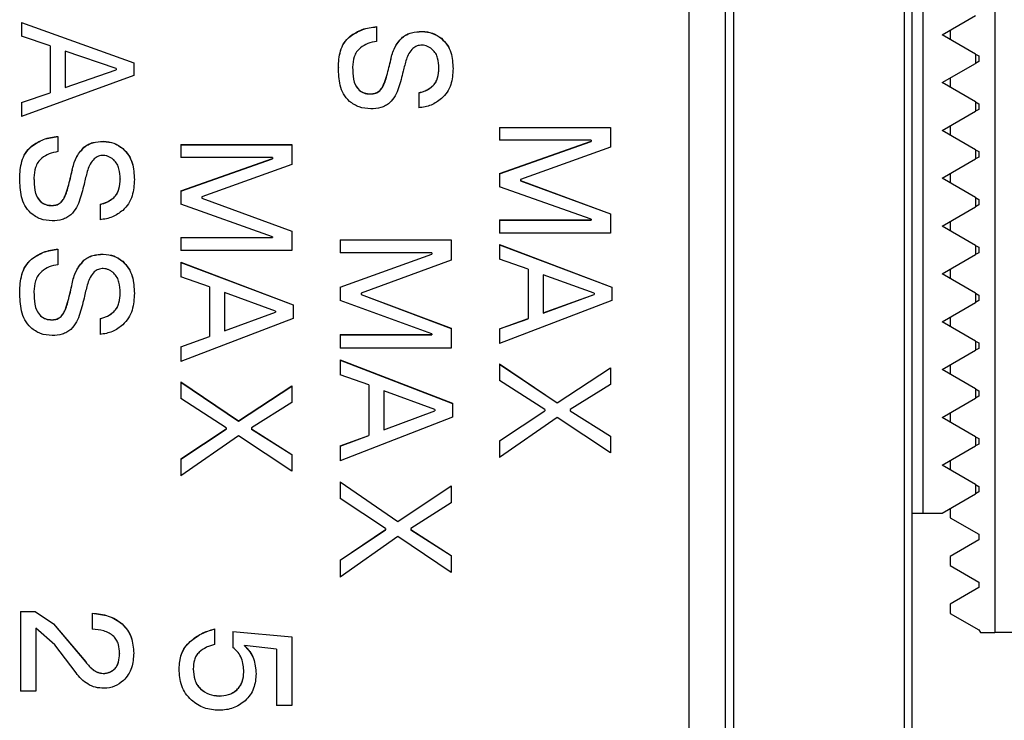
# Model space of a CAD drawing. Extents: x 2 to 594, y 2 to 418.
# Drawn here: x 73 to 88, y 343 to 354 of the extents above; entities that cross this region are included whole.
import ezdxf

# ---------------------------------------------------------------- set-up
doc = ezdxf.new("R2010")
doc.units = 0
doc.layers.get('0').update_dxf_attribs({"linetype": 'CONTINUOUS'})
doc.styles.add('SLDTEXTSTYLE0', font='TXT', dxfattribs={"width": 0.7, "bigfont": 'bigfont'})
doc.dimstyles.new('SLDDIMSTYLE13', dxfattribs={"dimtxt": 3.5, "dimasz": 2, "dimexe": 0, "dimexo": 0.0625, "dimgap": 0.875, "dimtad": 3, "dimdec": 1, "dimlfac": 2, "dimrnd": 1e-09, "dimzin": 12, "dimtxsty": 'SLDTEXTSTYLE0', "dimblk1": 'OPEN30', "dimblk2": 'OPEN30', "dimsah": 1, "dimcen": 0.09, "dimazin": 3, "dimtfac": 1, "dimtdec": 3, "dimtofl": 0, "dimtmove": 0, "dimatfit": 3, "dimtolj": 1, "dimtzin": 12})

# ---------------------------------------------------------------- blocks, each defined once
blk = doc.blocks.new('_OPEN30')
at = {"color": 0, "linetype": 'BYBLOCK'}
for p, q in [((-1, 0.267949), (0, 0)), ((0, 0), (-1, -0.267949)), ((0, 0), (-1, 0))]:
    blk.add_line(p, q, dxfattribs=at)
blk = doc.blocks.new('_D_27')
at = {"color": 7, "linetype": 'CONTINUOUS'}
for p, q in [((84.677, 386.465), (123.329, 386.465)), ((122.329, 323.322), (122.329, 386.465)), ((107.306, 323.322), (123.329, 323.322))]:
    blk.add_line(p, q, dxfattribs=at)
at = {"color": 7, "linetype": 'CONTINUOUS', "xscale": 2, "yscale": 2}
for p, rotation in [((122.329, 386.465), 90.0000000000004), ((122.329, 323.322), 270.0000000000004)]:
    blk.add_blockref('_OPEN30', p, dxfattribs=dict(at, rotation=rotation))
at = {"color": 7, "linetype": 'CONTINUOUS', "char_height": 3.5, "attachment_point": 1, "rotation": 90, "style": 'SLDTEXTSTYLE0'}
for s, insert in [('MIN 115.8', (117.817, 346.527)), ('126.3', (113.744, 354.674)), ('MAX', (113.744, 346.527))]:
    blk.add_mtext(s, dxfattribs=dict(at, insert=insert))

msp = doc.modelspace()

# ---------------------------------------------------------------- linework, layer by layer
at = {"color": 7, "linetype": 'CONTINUOUS'}
for p, q in [((88.02698, 381.41541), (88.02698, 344.21541)), ((83.22746, 374.94751), (83.22746, 318.25568)), ((83.92837, 374.84533), (83.92837, 318.25568)), ((86.6049, 372.15493), (86.6049, 318.25568)), ((86.72746, 371.44138), (86.72746, 318.25568)), ((86.89875, 365.84041), (86.89875, 346.09041)), ((87.20246, 353.59041), (87.72746, 353.89352)), ((72.75797, 353.78557), (74.51729, 353.15283)), ((72.75797, 353.78557), (72.75797, 353.56984)), ((72.75797, 353.78267), (74.51729, 353.14999)), ((78.32746, 353.71927), (78.32746, 353.48666)), ((79.03933, 353.6446), (79.03933, 353.64172)), ((87.32698, 353.6623), (87.32698, 353.51852)), ((73.20543, 353.42004), (72.75797, 353.56984)), ((77.91051, 353.56984), (77.91051, 353.56696)), ((78.73424, 353.55322), (78.73424, 353.55034)), ((79.34441, 353.53658), (79.34441, 353.53371)), ((87.72746, 353.2873), (87.20246, 353.59041)), ((73.20543, 353.42004), (73.20543, 352.68245)), ((74.24272, 353.06071), (73.43933, 353.33666)), ((73.43933, 353.33666), (73.43933, 352.7667)), ((87.72746, 353.2873), (87.72746, 353.14352)), ((87.72746, 353.2873), (87.77698, 353.25871)), ((87.77698, 353.25871), (87.77698, 353.17211)), ((73.43933, 352.7667), (74.24272, 353.04394)), ((73.43933, 352.7639), (74.24272, 353.04111)), ((74.24272, 353.06071), (74.24272, 353.04394)), ((74.24272, 353.04394), (74.24272, 353.04111)), ((74.51729, 353.15283), (74.51729, 352.95166)), ((77.72746, 353.07747), (77.72746, 353.07463)), ((77.95119, 353.08585), (77.95119, 353.08301)), ((79.30373, 353.06909), (79.30373, 353.06625)), ((79.52746, 353.06071), (79.52746, 353.05788)), ((87.20246, 352.84041), (87.72746, 353.14352)), ((87.77698, 353.17211), (87.72746, 353.14352)), ((74.51729, 352.95166), (72.75797, 352.31045)), ((87.32698, 352.9123), (87.32698, 352.76852)), ((73.43933, 352.7667), (73.43933, 352.7639)), ((78.05289, 352.72459), (78.05289, 352.72179)), ((78.37831, 352.71617), (78.37831, 352.71337)), ((79.20204, 352.78354), (79.20204, 352.78073)), ((87.72746, 352.5373), (87.20246, 352.84041)), ((72.75797, 352.53052), (73.20543, 352.68245)), ((72.75797, 352.52774), (73.20543, 352.67966)), ((73.20543, 352.67966), (73.20543, 352.68245)), ((78.23594, 352.66559), (78.23594, 352.66279)), ((78.98848, 352.68245), (78.98848, 352.44597)), ((72.75797, 352.53052), (72.75797, 352.31045)), ((87.72746, 352.5373), (87.72746, 352.39352)), ((87.72746, 352.5373), (87.77698, 352.50871)), ((87.77698, 352.42211), (87.72746, 352.39352)), ((87.77698, 352.50871), (87.77698, 352.42211)), ((87.20246, 352.09041), (87.72746, 352.39352)), ((80.25797, 352.13952), (81.99696, 352.13952)), ((80.25797, 352.13952), (80.25797, 351.93804)), ((80.25797, 352.13678), (81.99696, 352.13678)), ((81.99696, 352.13952), (81.99696, 351.82711)), ((87.32698, 352.1623), (87.32698, 352.01852)), ((73.32746, 351.99769), (73.32746, 351.75875)), ((87.72746, 351.7873), (87.20246, 352.09041)), ((72.91051, 351.84419), (72.91051, 351.84147)), ((73.73424, 351.82711), (73.73424, 351.82439)), ((74.03933, 351.92098), (74.03933, 351.91826)), ((74.34441, 351.81003), (74.34441, 351.80731)), ((75.25797, 351.87036), (76.99695, 351.87036)), ((75.25797, 351.87036), (75.25797, 351.66808)), ((75.25797, 351.86765), (76.99695, 351.86765)), ((76.99695, 351.87036), (76.99695, 351.55671)), ((81.69187, 351.93804), (80.25797, 351.93804)), ((80.25797, 351.41596), (81.69187, 351.92098)), ((80.25797, 351.41329), (81.69187, 351.91826)), ((81.99696, 351.82711), (80.5834, 351.3214)), ((81.69187, 351.93804), (81.69187, 351.92098)), ((81.69187, 351.92098), (81.69187, 351.91826)), ((87.72746, 351.7873), (87.72746, 351.64352)), ((87.72746, 351.7873), (87.77698, 351.75871)), ((76.69187, 351.66808), (75.25797, 351.66808)), ((75.25797, 351.14396), (76.69187, 351.65096)), ((75.25797, 351.14131), (76.69187, 351.64826)), ((76.69187, 351.66808), (76.69187, 351.65096)), ((76.69187, 351.65096), (76.69187, 351.64826)), ((87.20246, 351.34041), (87.72746, 351.64352)), ((87.77698, 351.67211), (87.72746, 351.64352)), ((87.77698, 351.75871), (87.77698, 351.67211)), ((76.99695, 351.55671), (75.5834, 351.04903)), ((72.72746, 351.3386), (72.72746, 351.33593)), ((72.95119, 351.3472), (72.95119, 351.34453)), ((74.30373, 351.33), (74.30373, 351.32733)), ((80.25797, 351.41596), (80.25797, 351.20948)), ((87.72746, 351.0373), (87.20246, 351.34041)), ((87.32698, 351.4123), (87.32698, 351.26852)), ((74.52746, 351.3214), (74.52746, 351.31873)), ((81.69187, 350.69931), (80.25797, 351.20948)), ((80.5834, 351.3214), (80.5834, 351.30419)), ((80.5834, 351.30419), (81.99696, 350.78603)), ((80.5834, 351.30419), (80.5834, 351.30153)), ((80.5834, 351.30153), (81.99696, 350.78342)), ((74.20204, 351.03694), (74.20204, 351.0343)), ((75.25797, 351.14396), (75.25797, 350.93669)), ((75.5834, 351.04903), (75.5834, 351.03176)), ((75.5834, 351.03176), (76.99695, 350.51164)), ((75.5834, 351.03176), (75.5834, 351.02912)), ((75.5834, 351.02912), (76.99695, 350.50905)), ((87.72746, 351.0373), (87.72746, 350.89352)), ((87.72746, 351.0373), (87.77698, 351.00871)), ((73.05289, 350.97646), (73.05289, 350.97383)), ((73.23594, 350.91592), (73.23594, 350.9133)), ((73.37831, 350.96781), (73.37831, 350.96518)), ((73.98848, 350.93322), (73.98848, 350.69063)), ((76.69187, 350.4246), (75.25797, 350.93669)), ((87.20246, 350.59041), (87.72746, 350.89352)), ((87.77698, 350.92211), (87.72746, 350.89352)), ((87.77698, 351.00871), (87.77698, 350.92211)), ((81.99696, 350.78603), (81.99696, 350.48206)), ((80.25797, 350.68774), (81.69187, 350.68774)), ((80.25797, 350.68774), (80.25797, 350.48206)), ((80.25797, 350.68513), (81.69187, 350.68513)), ((81.69187, 350.69931), (81.69187, 350.68774)), ((81.69187, 350.68774), (81.69187, 350.68513)), ((87.72746, 350.2873), (87.20246, 350.59041)), ((87.32698, 350.6623), (87.32698, 350.51852)), ((75.25797, 350.41298), (76.69187, 350.41298)), ((75.25797, 350.41298), (75.25797, 350.20654)), ((75.25797, 350.4104), (76.69187, 350.4104)), ((76.69187, 350.4246), (76.69187, 350.41298)), ((76.69187, 350.41298), (76.69187, 350.4104)), ((76.99695, 350.51164), (76.99695, 350.20654)), ((81.99696, 350.48206), (80.25797, 350.48206)), ((77.75797, 350.37639), (79.49695, 350.37639)), ((77.75797, 350.37639), (77.75797, 350.16984)), ((77.75797, 350.37381), (79.49695, 350.37381)), ((79.49695, 350.37639), (79.49695, 350.05615)), ((80.25797, 350.30082), (82.01729, 349.63489)), ((80.25797, 350.30082), (80.25797, 350.07365)), ((80.25797, 350.29825), (82.01729, 349.63238)), ((87.72746, 350.2873), (87.72746, 350.14352)), ((87.72746, 350.2873), (87.77698, 350.25871)), ((87.77698, 350.25871), (87.77698, 350.17211)), ((73.32746, 350.23099), (73.32746, 349.9861)), ((74.03933, 350.15236), (74.03933, 350.14981)), ((76.99695, 350.20654), (75.25797, 350.20654)), ((79.19187, 350.16984), (77.75797, 350.16984)), ((77.75797, 349.63489), (79.19187, 350.15236)), ((77.75797, 349.63238), (79.19187, 350.14981)), ((79.19187, 350.16984), (79.19187, 350.15236)), ((79.19187, 350.15236), (79.19187, 350.14981)), ((87.20246, 349.84041), (87.72746, 350.14352)), ((87.77698, 350.17211), (87.72746, 350.14352)), ((72.91051, 350.07365), (72.91051, 350.0711)), ((73.73424, 350.05615), (73.73424, 350.0536)), ((74.34441, 350.03864), (74.34441, 350.0361)), ((75.25797, 350.02463), (77.01729, 349.35632)), ((75.25797, 350.02463), (75.25797, 349.79664)), ((75.25797, 350.02209), (77.01729, 349.35384)), ((79.49695, 350.05615), (78.0834, 349.53803)), ((80.70543, 349.91598), (80.25797, 350.07365)), ((75.70543, 349.63841), (75.25797, 349.79664)), ((80.70543, 349.91598), (80.70543, 349.14055)), ((81.74272, 349.53803), (80.93933, 349.82825)), ((80.93933, 349.82825), (80.93933, 349.22905)), ((87.72746, 349.5373), (87.20246, 349.84041)), ((87.32698, 349.9123), (87.32698, 349.76852)), ((75.70543, 349.63841), (75.70543, 348.86025)), ((77.75797, 349.63489), (77.75797, 349.42341)), ((82.01729, 349.63489), (82.01729, 349.42341)), ((72.72746, 349.55565), (72.72746, 349.55315)), ((72.95119, 349.56446), (72.95119, 349.56196)), ((74.30373, 349.54684), (74.30373, 349.54434)), ((74.52746, 349.53803), (74.52746, 349.53553)), ((76.74272, 349.25912), (75.93933, 349.55036)), ((75.93933, 349.55036), (75.93933, 348.94906)), ((78.0834, 349.53803), (78.0834, 349.52041)), ((78.0834, 349.52041), (79.49695, 348.98988)), ((78.0834, 349.52041), (78.0834, 349.51791)), ((78.0834, 349.51791), (79.49695, 348.98743)), ((80.93933, 349.22905), (81.74272, 349.52041)), ((80.93933, 349.22658), (81.74272, 349.51791)), ((81.74272, 349.53803), (81.74272, 349.52041)), ((81.74272, 349.52041), (81.74272, 349.51791)), ((87.72746, 349.5373), (87.72746, 349.39352)), ((87.72746, 349.5373), (87.77698, 349.50871)), ((87.77698, 349.50871), (87.77698, 349.42211)), ((77.01729, 349.35632), (77.01729, 349.14409)), ((79.19187, 348.90112), (77.75797, 349.42341)), ((82.01729, 349.42341), (80.25797, 348.75)), ((87.20246, 349.09041), (87.72746, 349.39352)), ((87.77698, 349.42211), (87.72746, 349.39352)), ((73.05289, 349.18481), (73.05289, 349.18235)), ((73.37831, 349.17596), (73.37831, 349.1735)), ((74.20204, 349.24674), (74.20204, 349.24427)), ((75.93933, 348.94906), (76.74272, 349.24143)), ((75.93933, 348.94662), (76.74272, 349.23896)), ((76.74272, 349.25912), (76.74272, 349.24143)), ((76.74272, 349.24143), (76.74272, 349.23896)), ((80.93933, 349.22905), (80.93933, 349.22658)), ((87.32698, 349.1623), (87.32698, 349.01852)), ((73.23594, 349.12284), (73.23594, 349.12038)), ((73.98848, 349.14055), (73.98848, 348.89224)), ((77.01729, 349.14409), (75.25797, 348.46838)), ((80.25797, 348.98101), (80.70543, 349.14055)), ((80.25797, 348.97856), (80.70543, 349.13809)), ((80.70543, 349.13809), (80.70543, 349.14055)), ((87.72746, 348.7873), (87.20246, 349.09041)), ((75.25797, 348.70017), (75.70543, 348.86025)), ((75.25797, 348.69775), (75.70543, 348.85782)), ((75.70543, 348.85782), (75.70543, 348.86025)), ((75.93933, 348.94906), (75.93933, 348.94662)), ((77.75797, 348.88927), (79.19187, 348.88927)), ((77.75797, 348.88927), (77.75797, 348.6788)), ((77.75797, 348.88684), (79.19187, 348.88684)), ((79.19187, 348.90112), (79.19187, 348.88927)), ((79.19187, 348.88927), (79.19187, 348.88684)), ((79.49695, 348.98988), (79.49695, 348.6788)), ((80.25797, 348.98101), (80.25797, 348.75)), ((75.25797, 348.70017), (75.25797, 348.46838)), ((87.72746, 348.7873), (87.72746, 348.64352)), ((87.72746, 348.7873), (87.77698, 348.75871)), ((87.77698, 348.75871), (87.77698, 348.67211)), ((79.49695, 348.6788), (77.75797, 348.6788)), ((87.20246, 348.34041), (87.72746, 348.64352)), ((87.77698, 348.67211), (87.72746, 348.64352)), ((77.75797, 348.49337), (79.51729, 347.81241)), ((77.75797, 348.49337), (77.75797, 348.26102)), ((77.75797, 348.49098), (79.51729, 347.81008)), ((80.25797, 348.43088), (81.16306, 347.82141)), ((80.25797, 348.43088), (80.25797, 348.17148)), ((80.25797, 348.42849), (81.16306, 347.81907)), ((87.32698, 348.4123), (87.32698, 348.26852)), ((78.20543, 348.09979), (77.75797, 348.26102)), ((81.16306, 347.82141), (81.99696, 348.36834)), ((81.16306, 347.81907), (81.99696, 348.36595)), ((81.99696, 348.36834), (81.99696, 348.10875)), ((87.72746, 348.0373), (87.20246, 348.34041)), ((75.25797, 348.14819), (76.16306, 347.53673)), ((75.25797, 348.14819), (75.25797, 347.88794)), ((75.25797, 348.14583), (76.16306, 347.53442)), ((76.16306, 347.53673), (76.99695, 348.08544)), ((76.16306, 347.53442), (76.99695, 348.08308)), ((76.99695, 348.08544), (76.99695, 347.82501)), ((78.20543, 348.09979), (78.20543, 347.30725)), ((80.96984, 347.71341), (80.25797, 348.17148)), ((81.99696, 348.10875), (81.36645, 347.71341)), ((78.43933, 348.01009), (78.43933, 347.39766)), ((79.24272, 347.71341), (78.43933, 348.01009)), ((87.72746, 348.0373), (87.72746, 347.89352)), ((87.72746, 348.0373), (87.77698, 348.00871)), ((87.77698, 348.00871), (87.77698, 347.92211)), ((75.96984, 347.42839), (75.25797, 347.88794)), ((76.99695, 347.82501), (76.36645, 347.42839)), ((79.51729, 347.81241), (79.51729, 347.59626)), ((81.16306, 347.82141), (81.16306, 347.81907)), ((87.20246, 347.59041), (87.72746, 347.89352)), ((87.77698, 347.92211), (87.72746, 347.89352)), ((78.43933, 347.39766), (79.24272, 347.6954)), ((78.43933, 347.39537), (79.24272, 347.69307)), ((79.24272, 347.71341), (79.24272, 347.6954)), ((79.24272, 347.6954), (79.24272, 347.69307)), ((80.25797, 347.22579), (80.96984, 347.6954)), ((80.25797, 347.22352), (80.96984, 347.69307)), ((80.96984, 347.71341), (80.96984, 347.6954)), ((80.96984, 347.6954), (80.96984, 347.69307)), ((81.36645, 347.71341), (81.36645, 347.6954)), ((81.36645, 347.6954), (81.99696, 347.2982)), ((81.36645, 347.6954), (81.36645, 347.69307)), ((81.36645, 347.69307), (81.99696, 347.29592)), ((87.32698, 347.6623), (87.32698, 347.51852)), ((76.16306, 347.53673), (76.16306, 347.53442)), ((79.51729, 347.59626), (77.75797, 346.90835)), ((81.16306, 347.58724), (80.25797, 346.96285)), ((81.99696, 347.03546), (81.16306, 347.58724)), ((87.72746, 347.2873), (87.20246, 347.59041)), ((75.25797, 346.93923), (75.96984, 347.41032)), ((75.25797, 346.93699), (75.96984, 347.40802)), ((75.96984, 347.42839), (75.96984, 347.41032)), ((75.96984, 347.41032), (75.96984, 347.40802)), ((76.36645, 347.42839), (76.36645, 347.41032)), ((76.36645, 347.41032), (76.99695, 347.01187)), ((76.36645, 347.41032), (76.36645, 347.40802)), ((76.36645, 347.40802), (76.99695, 347.00961)), ((77.75797, 347.14427), (78.20543, 347.30725)), ((78.20543, 347.30496), (78.20543, 347.30725)), ((78.43933, 347.39766), (78.43933, 347.39537)), ((76.16306, 347.30182), (75.25797, 346.67547)), ((76.99695, 346.74831), (76.16306, 347.30182)), ((77.75797, 347.142), (78.20543, 347.30496)), ((80.25797, 347.22579), (80.25797, 346.96285)), ((81.99696, 347.2982), (81.99696, 347.03546)), ((87.72746, 347.2873), (87.72746, 347.14352)), ((87.72746, 347.2873), (87.77698, 347.25871)), ((87.77698, 347.17211), (87.72746, 347.14352)), ((87.77698, 347.25871), (87.77698, 347.17211)), ((76.99695, 347.01187), (76.99695, 346.74831)), ((77.75797, 347.14427), (77.75797, 346.90835)), ((87.20246, 346.84041), (87.72746, 347.14352)), ((75.25797, 346.93923), (75.25797, 346.67547)), ((87.32698, 346.9123), (87.32698, 346.76852)), ((87.72746, 346.5373), (87.20246, 346.84041)), ((77.75797, 346.58252), (78.66306, 345.96057)), ((77.75797, 346.58252), (77.75797, 346.31777)), ((77.75797, 346.58031), (78.66306, 345.95842)), ((87.72746, 346.5373), (87.72746, 346.39352)), ((87.72746, 346.5373), (87.77698, 346.50871)), ((78.66306, 345.96057), (79.49695, 346.51869)), ((78.66306, 345.95842), (79.49695, 346.51648)), ((79.49695, 346.51869), (79.49695, 346.25375)), ((87.20246, 346.09041), (87.72746, 346.39352)), ((87.77698, 346.42211), (87.72746, 346.39352)), ((87.77698, 346.50871), (87.77698, 346.42211)), ((78.46984, 345.85041), (77.75797, 346.31777)), ((79.49695, 346.25375), (78.86645, 345.85041)), ((86.72746, 346.09041), (86.89875, 346.09041)), ((86.89875, 346.09041), (87.20246, 346.09041)), ((87.32698, 346.1623), (87.32698, 346.01852)), ((78.66306, 345.96057), (78.66306, 345.95842)), ((87.32698, 346.01852), (87.77698, 345.75871)), ((77.75797, 345.35316), (78.46984, 345.83204)), ((77.75797, 345.35106), (78.46984, 345.82989)), ((78.46984, 345.85041), (78.46984, 345.83204)), ((78.46984, 345.83204), (78.46984, 345.82989)), ((78.86645, 345.85041), (78.86645, 345.83204)), ((78.86645, 345.83204), (79.49695, 345.42698)), ((78.86645, 345.83204), (78.86645, 345.82989)), ((78.86645, 345.82989), (79.49695, 345.42488)), ((78.66306, 345.72173), (77.75797, 345.08512)), ((79.49695, 345.15913), (78.66306, 345.72173)), ((87.77698, 345.67211), (87.32698, 345.4123)), ((87.77698, 345.75871), (87.77698, 345.67211)), ((77.75797, 345.35316), (77.75797, 345.08512)), ((79.49695, 345.42698), (79.49695, 345.15913)), ((87.32698, 345.4123), (87.32698, 345.26852)), ((87.32698, 345.26852), (87.77698, 345.00871)), ((87.77698, 345.00871), (87.77698, 344.92211)), ((87.77698, 344.92211), (87.32698, 344.6623)), ((72.74102, 344.54885), (72.97153, 344.54885)), ((72.74102, 344.54885), (72.74102, 343.29548)), ((72.74102, 344.54683), (72.97153, 344.54683)), ((72.97153, 344.54885), (73.25628, 344.35335)), ((72.97153, 344.54885), (72.97153, 344.54683)), ((72.97153, 344.54683), (73.25628, 344.35135)), ((87.32698, 344.6623), (87.32698, 344.51852)), ((73.86645, 344.52095), (73.86645, 344.26946)), ((87.32698, 344.51852), (87.77698, 344.25871)), ((72.9817, 344.28811), (72.9817, 343.29548)), ((73.27662, 344.02675), (72.9817, 344.28811)), ((73.25628, 344.35335), (73.76475, 343.75541)), ((73.25628, 344.35335), (73.25628, 344.35135)), ((73.25628, 344.35135), (73.76475, 343.75346)), ((74.33424, 344.35335), (74.33424, 344.35135)), ((75.78679, 344.27319), (75.78679, 344.03048)), ((76.07153, 344.23588), (76.99695, 344.1519)), ((76.07153, 344.23588), (76.07153, 343.98375)), ((76.07153, 344.23389), (76.99695, 344.14992)), ((87.77698, 344.25871), (87.80198, 344.21541)), ((87.80198, 344.21541), (88.02698, 344.21541)), ((88.32698, 344.21541), (88.02698, 344.21541)), ((75.40034, 344.07522), (75.40034, 344.0772)), ((76.99695, 344.1519), (76.99695, 343.07332)), ((73.61221, 343.58667), (73.27662, 344.02675)), ((76.75628, 343.9557), (76.25458, 344.01179)), ((76.25458, 344.00982), (76.25458, 344.01179)), ((76.75628, 343.9557), (76.75628, 343.07332)), ((74.29357, 343.88648), (74.29357, 343.88452)), ((74.51729, 343.89584), (74.51729, 343.89388)), ((74.21221, 343.64294), (74.21221, 343.641)), ((75.22746, 343.64476), (75.22746, 343.64669)), ((75.45119, 343.64476), (75.45119, 343.64669)), ((76.24441, 343.59787), (76.24441, 343.5998)), ((74.03933, 343.57728), (74.03933, 343.57536)), ((76.43763, 343.56973), (76.43763, 343.57165)), ((72.9817, 343.29548), (72.74102, 343.29548)), ((75.56306, 343.33495), (75.56306, 343.33685)), ((76.13255, 343.31614), (76.13255, 343.31805)), ((75.85797, 343.22208), (75.85797, 343.22398)), ((76.99695, 343.07332), (76.75628, 343.07332))]:
    msp.add_line(p, q, dxfattribs=at)
at = {"color": 8, "linetype": 'CONTINUOUS'}
for p, q in [((83.79847, 374.80588), (83.79847, 318.25568)), ((78.55119, 353.20302), (78.55119, 353.20017)), ((73.55119, 351.46749), (73.55119, 351.46481)), ((73.55119, 349.68767), (73.55119, 349.68516)), ((73.76475, 343.75541), (73.76475, 343.75346))]:
    msp.add_line(p, q, dxfattribs=at)
at = {"color": 7, "linetype": 'CONTINUOUS'}
for points, knots in [([(77.91051, 353.56984), (77.97287, 353.60939), (78.10056, 353.69039), (78.25066, 353.7095), (78.32746, 353.71927)], [0, 0, 0, 0, 0.488357073, 1, 1, 1, 1]), ([(77.91051, 353.56696), (77.97287, 353.60651), (78.10056, 353.68749), (78.25066, 353.7066), (78.32746, 353.71638)], [0, 0, 0, 0, 0.48835181, 1, 1, 1, 1]), ([(78.73424, 353.55322), (78.75546, 353.56826), (78.7987, 353.59892), (78.90139, 353.63679), (78.98388, 353.64146), (79.03933, 353.6446)], [0, 0, 0, 0, 0.239952, 0.48909204, 1, 1, 1, 1]), ([(78.73424, 353.55034), (78.75546, 353.56538), (78.7987, 353.59603), (78.90139, 353.63391), (78.98388, 353.63858), (79.03933, 353.64172)], [0, 0, 0, 0, 0.23994792, 0.48908815, 1, 1, 1, 1]), ([(79.03933, 353.6446), (79.09637, 353.63993), (79.20772, 353.6308), (79.2996, 353.56747), (79.34441, 353.53658)], [0, 0, 0, 0, 0.51232992, 1, 1, 1, 1]), ([(79.03933, 353.64172), (79.09637, 353.63704), (79.20772, 353.62792), (79.2996, 353.56459), (79.34441, 353.53371)], [0, 0, 0, 0, 0.512336676, 1, 1, 1, 1]), ([(77.72746, 353.07747), (77.7325, 353.16607), (77.74011, 353.29999), (77.81125, 353.47023), (77.87694, 353.53614), (77.91051, 353.56984)], [0, 0, 0, 0, 0.48861855, 0.73856139, 1, 1, 1, 1]), ([(77.72746, 353.07463), (77.7325, 353.16323), (77.74011, 353.29714), (77.81126, 353.46736), (77.87694, 353.53327), (77.91051, 353.56696)], [0, 0, 0, 0, 0.48861142, 0.73855444, 1, 1, 1, 1]), ([(78.32746, 353.48666), (78.28034, 353.47912), (78.18822, 353.46438), (78.11096, 353.41219), (78.07323, 353.3867)], [0, 0, 0, 0, 0.51153068, 1, 1, 1, 1]), ([(78.55119, 353.20302), (78.56662, 353.26775), (78.59809, 353.3998), (78.68827, 353.50141), (78.73424, 353.55322)], [0, 0, 0, 0, 0.49019371, 1, 1, 1, 1]), ([(78.55119, 353.20017), (78.56662, 353.2649), (78.59809, 353.39694), (78.68827, 353.49854), (78.73424, 353.55034)], [0, 0, 0, 0, 0.49018756, 1, 1, 1, 1]), ([(79.34441, 353.53658), (79.3773, 353.50413), (79.44162, 353.44064), (79.51444, 353.27694), (79.52228, 353.14676), (79.52746, 353.06071)], [0, 0, 0, 0, 0.26173395, 0.51195158, 1, 1, 1, 1]), ([(79.34441, 353.53371), (79.3773, 353.50125), (79.44162, 353.43777), (79.51444, 353.27408), (79.52228, 353.14392), (79.52746, 353.05788)], [0, 0, 0, 0, 0.26174404, 0.51196217, 1, 1, 1, 1]), ([(78.07323, 353.3867), (78.05206, 353.36623), (78.01065, 353.32619), (77.9609, 353.22354), (77.95505, 353.1406), (77.95119, 353.08585)], [0, 0, 0, 0, 0.26224409, 0.51303803, 1, 1, 1, 1]), ([(78.89695, 353.37837), (78.87462, 353.35241), (78.83067, 353.30134), (78.78279, 353.17679), (78.75973, 353.08183), (78.74441, 353.01879)], [0, 0, 0, 0, 0.25770032, 0.50719821, 1, 1, 1, 1]), ([(79.03933, 353.42837), (79.02609, 353.42779), (78.99981, 353.42664), (78.94951, 353.41405), (78.91778, 353.39251), (78.89695, 353.37837)], [0, 0, 0, 0, 0.25853994, 0.51327814, 1, 1, 1, 1]), ([(79.20204, 353.36169), (79.19068, 353.37054), (79.16766, 353.38847), (79.12854, 353.40942), (79.08561, 353.42555), (79.05487, 353.42742), (79.03933, 353.42837)], [0, 0, 0, 0, 0.240649112, 0.487384511, 0.740769991, 1, 1, 1, 1]), ([(79.30373, 353.06909), (79.30115, 353.12127), (79.29725, 353.20005), (79.25954, 353.30202), (79.22149, 353.3415), (79.20204, 353.36169)], [0, 0, 0, 0, 0.489439806, 0.73894536, 1, 1, 1, 1]), ([(78.37831, 352.71617), (78.39234, 352.73288), (78.42001, 352.76584), (78.4543, 352.84755), (78.50336, 352.99124), (78.53225, 353.11916), (78.55119, 353.20302)], [0, 0, 0, 0, 0.12487513, 0.24625007, 0.50594307, 1, 1, 1, 1]), ([(78.37831, 352.71337), (78.39234, 352.73077), (78.44772, 352.79944), (78.49526, 352.97113), (78.53095, 353.1173), (78.55119, 353.20017)], [0, 0, 0, 0, 0.1281447, 0.50571142, 1, 1, 1, 1]), ([(77.90034, 352.54742), (77.8662, 352.58446), (77.79934, 352.65699), (77.73856, 352.8426), (77.73188, 352.98391), (77.72746, 353.07747)], [0, 0, 0, 0, 0.26079657, 0.51059375, 1, 1, 1, 1]), ([(77.95119, 353.08585), (77.95358, 353.02295), (77.95719, 352.92816), (77.98872, 352.80095), (78.03123, 352.75037), (78.05289, 352.72459)], [0, 0, 0, 0, 0.49158281, 0.74088891, 1, 1, 1, 1]), ([(77.95119, 353.08301), (77.95358, 353.02012), (77.95719, 352.92534), (77.98872, 352.79814), (78.03123, 352.74757), (78.05289, 352.72179)], [0, 0, 0, 0, 0.491577066, 0.740886173, 1, 1, 1, 1]), ([(79.20204, 352.78354), (79.22109, 352.80329), (79.25835, 352.84195), (79.2971, 352.94095), (79.30109, 353.01808), (79.30373, 353.06909)], [0, 0, 0, 0, 0.26147437, 0.5116069, 1, 1, 1, 1]), ([(79.20204, 352.78073), (79.22109, 352.80049), (79.25835, 352.83913), (79.2971, 352.93813), (79.3011, 353.01525), (79.30373, 353.06625)], [0, 0, 0, 0, 0.26148565, 0.51161024, 1, 1, 1, 1]), ([(79.52746, 353.06071), (79.52213, 352.97563), (79.51405, 352.8467), (79.44046, 352.68527), (79.3769, 352.62199), (79.34441, 352.58965)], [0, 0, 0, 0, 0.48679258, 0.73771603, 1, 1, 1, 1]), ([(78.74441, 353.01879), (78.72343, 352.93167), (78.69177, 352.8002), (78.6234, 352.62856), (78.56204, 352.55796), (78.53085, 352.52207)], [0, 0, 0, 0, 0.49134072, 0.74148804, 1, 1, 1, 1]), ([(78.05289, 352.72459), (78.06555, 352.71522), (78.09131, 352.69617), (78.15259, 352.67124), (78.20243, 352.66786), (78.23594, 352.66559)], [0, 0, 0, 0, 0.24067767, 0.48951198, 1, 1, 1, 1]), ([(78.05289, 352.72179), (78.0799, 352.70427), (78.12102, 352.67758), (78.18579, 352.6648), (78.21916, 352.66347), (78.23594, 352.66279)], [0, 0, 0, 0, 0.487567236, 0.742460621, 1, 1, 1, 1]), ([(78.23594, 352.66559), (78.24918, 352.66616), (78.27547, 352.66729), (78.32571, 352.68039), (78.35745, 352.70198), (78.37831, 352.71617)], [0, 0, 0, 0, 0.258148003, 0.512594972, 1, 1, 1, 1]), ([(78.23594, 352.66279), (78.26225, 352.66522), (78.30138, 352.66882), (78.34846, 352.69068), (78.36846, 352.70588), (78.37831, 352.71337)], [0, 0, 0, 0, 0.51056958, 0.75903129, 1, 1, 1, 1]), ([(78.98848, 352.68245), (79.00833, 352.68731), (79.04771, 352.69695), (79.12202, 352.72632), (79.17025, 352.76081), (79.20204, 352.78354)], [0, 0, 0, 0, 0.25720537, 0.51029908, 1, 1, 1, 1]), ([(78.98848, 352.67966), (79.0277, 352.69039), (79.086, 352.70636), (79.15567, 352.74546), (79.18669, 352.76906), (79.20204, 352.78073)], [0, 0, 0, 0, 0.50942286, 0.75733492, 1, 1, 1, 1]), ([(79.34441, 352.58965), (79.29242, 352.55153), (79.18606, 352.47354), (79.05532, 352.45529), (78.98848, 352.44597)], [0, 0, 0, 0, 0.48878729, 1, 1, 1, 1]), ([(78.23594, 352.42904), (78.17327, 352.43395), (78.05074, 352.44355), (77.94971, 352.51333), (77.90034, 352.54742)], [0, 0, 0, 0, 0.51140218, 1, 1, 1, 1]), ([(78.53085, 352.52207), (78.5104, 352.50712), (78.46879, 352.4767), (78.36993, 352.43747), (78.28979, 352.43243), (78.23594, 352.42904)], [0, 0, 0, 0, 0.240680465, 0.48974121, 1, 1, 1, 1]), ([(72.91051, 351.84419), (72.97278, 351.88481), (73.09994, 351.96778), (73.25058, 351.98759), (73.32746, 351.99769)], [0, 0, 0, 0, 0.48963077, 1, 1, 1, 1]), ([(72.91051, 351.84147), (72.97278, 351.88209), (73.09994, 351.96505), (73.25058, 351.98486), (73.32746, 351.99496)], [0, 0, 0, 0, 0.489625437, 1, 1, 1, 1]), ([(72.72746, 351.3386), (72.73249, 351.42949), (72.74009, 351.5667), (72.81094, 351.74141), (72.8769, 351.8095), (72.91051, 351.84419)], [0, 0, 0, 0, 0.4904049, 0.74035486, 1, 1, 1, 1]), ([(72.72746, 351.33593), (72.73249, 351.42681), (72.74009, 351.56401), (72.81094, 351.73871), (72.8769, 351.80678), (72.91051, 351.84147)], [0, 0, 0, 0, 0.49039797, 0.74034661, 1, 1, 1, 1]), ([(73.55119, 351.46749), (73.56654, 351.53387), (73.59774, 351.66882), (73.68825, 351.77378), (73.73424, 351.82711)], [0, 0, 0, 0, 0.491887751, 1, 1, 1, 1]), ([(73.55119, 351.46481), (73.56654, 351.53118), (73.59774, 351.66612), (73.68825, 351.77107), (73.73424, 351.82439)], [0, 0, 0, 0, 0.49188195, 1, 1, 1, 1]), ([(73.73424, 351.82711), (73.75543, 351.84255), (73.79852, 351.87395), (73.9012, 351.91293), (73.98384, 351.91775), (74.03933, 351.92098)], [0, 0, 0, 0, 0.24116219, 0.49042382, 1, 1, 1, 1]), ([(73.73424, 351.82439), (73.75543, 351.83983), (73.79852, 351.87123), (73.90121, 351.91021), (73.98384, 351.91503), (74.03933, 351.91826)], [0, 0, 0, 0, 0.24115839, 0.49041846, 1, 1, 1, 1]), ([(74.03933, 351.92098), (74.09644, 351.91612), (74.20825, 351.90661), (74.29969, 351.84175), (74.34441, 351.81003)], [0, 0, 0, 0, 0.51082961, 1, 1, 1, 1]), ([(74.03933, 351.91826), (74.09644, 351.9134), (74.20825, 351.90389), (74.29969, 351.83904), (74.34441, 351.80731)], [0, 0, 0, 0, 0.51083499, 1, 1, 1, 1]), ([(74.34441, 351.81003), (74.37733, 351.77662), (74.44193, 351.71105), (74.51449, 351.543), (74.52229, 351.40966), (74.52746, 351.3214)], [0, 0, 0, 0, 0.25991772, 0.51010107, 1, 1, 1, 1]), ([(74.34441, 351.80731), (74.37733, 351.77391), (74.44193, 351.70834), (74.51449, 351.54031), (74.52229, 351.40699), (74.52746, 351.31873)], [0, 0, 0, 0, 0.25992352, 0.51010864, 1, 1, 1, 1]), ([(73.07323, 351.65609), (73.05204, 351.63503), (73.01045, 351.59369), (72.96085, 351.48829), (72.95504, 351.40335), (72.95119, 351.3472)], [0, 0, 0, 0, 0.26039608, 0.51107668, 1, 1, 1, 1]), ([(73.32746, 351.75875), (73.28029, 351.75097), (73.18782, 351.7357), (73.1109, 351.68227), (73.07323, 351.65609)], [0, 0, 0, 0, 0.51018914, 1, 1, 1, 1]), ([(73.89695, 351.64753), (73.87461, 351.62084), (73.83051, 351.56816), (73.78279, 351.44044), (73.75973, 351.34306), (73.74441, 351.27837)], [0, 0, 0, 0, 0.25639856, 0.50598141, 1, 1, 1, 1]), ([(74.03933, 351.69889), (74.02609, 351.69829), (73.99978, 351.6971), (73.94935, 351.68412), (73.91774, 351.66205), (73.89695, 351.64753)], [0, 0, 0, 0, 0.25761599, 0.51183577, 1, 1, 1, 1]), ([(74.20204, 351.63041), (74.19068, 351.63949), (74.16773, 351.65787), (74.1286, 351.6794), (74.08567, 351.69598), (74.05488, 351.69791), (74.03933, 351.69889)], [0, 0, 0, 0, 0.24181169, 0.48893264, 0.74188365, 1, 1, 1, 1]), ([(74.30373, 351.33), (74.30115, 351.38353), (74.29725, 351.46426), (74.25971, 351.56886), (74.22151, 351.60963), (74.20204, 351.63041)], [0, 0, 0, 0, 0.49111966, 0.7406953, 1, 1, 1, 1]), ([(72.90034, 350.7947), (72.86617, 350.83279), (72.79904, 350.9076), (72.73857, 351.09782), (72.73189, 351.24263), (72.72746, 351.3386)], [0, 0, 0, 0, 0.259087605, 0.508962614, 1, 1, 1, 1]), ([(72.95119, 351.3472), (72.9536, 351.28266), (72.95722, 351.18547), (72.98855, 351.05514), (73.03121, 351.00296), (73.05289, 350.97646)], [0, 0, 0, 0, 0.49294846, 0.74242567, 1, 1, 1, 1]), ([(72.95119, 351.34453), (72.9536, 351.28), (72.95722, 351.18281), (72.98855, 351.0525), (73.03121, 351.00033), (73.05289, 350.97383)], [0, 0, 0, 0, 0.49294338, 0.74241919, 1, 1, 1, 1]), ([(73.37831, 350.96781), (73.39235, 350.98499), (73.42011, 351.01894), (73.45431, 351.10271), (73.50341, 351.25022), (73.53227, 351.38144), (73.55119, 351.46749)], [0, 0, 0, 0, 0.1240863, 0.24526797, 0.5050537, 1, 1, 1, 1]), ([(73.37831, 350.96518), (73.39235, 350.98305), (73.44799, 351.0539), (73.49522, 351.22983), (73.53093, 351.37974), (73.55119, 351.46481)], [0, 0, 0, 0, 0.12734624, 0.50483002, 1, 1, 1, 1]), ([(74.20204, 351.03694), (74.2211, 351.05726), (74.25853, 351.09714), (74.29711, 351.19868), (74.3011, 351.27769), (74.30373, 351.33)], [0, 0, 0, 0, 0.25970488, 0.50983548, 1, 1, 1, 1]), ([(74.20204, 351.0343), (74.2211, 351.05462), (74.25852, 351.09449), (74.29711, 351.19602), (74.3011, 351.27502), (74.30373, 351.32733)], [0, 0, 0, 0, 0.25971251, 0.50984191, 1, 1, 1, 1]), ([(73.74441, 351.27837), (73.72343, 351.18901), (73.6918, 351.05426), (73.62363, 350.87831), (73.56206, 350.80557), (73.53085, 350.7687)], [0, 0, 0, 0, 0.49268156, 0.74285663, 1, 1, 1, 1]), ([(74.52746, 351.3214), (74.52215, 351.23416), (74.51411, 351.10216), (74.44076, 350.93653), (74.37693, 350.87126), (74.34441, 350.83802)], [0, 0, 0, 0, 0.48872963, 0.73954702, 1, 1, 1, 1]), ([(73.98848, 350.93322), (74.00834, 350.93821), (74.04777, 350.94812), (74.12219, 350.97833), (74.17029, 351.01363), (74.20204, 351.03694)], [0, 0, 0, 0, 0.25635469, 0.50908361, 1, 1, 1, 1]), ([(73.98848, 350.93059), (74.02774, 350.94163), (74.08616, 350.95806), (74.15574, 350.99816), (74.1867, 351.02233), (74.20204, 351.0343)], [0, 0, 0, 0, 0.5081774, 0.75637558, 1, 1, 1, 1]), ([(73.05289, 350.97646), (73.06554, 350.96685), (73.09121, 350.94736), (73.15247, 350.92174), (73.2024, 350.91826), (73.23594, 350.91592)], [0, 0, 0, 0, 0.24188902, 0.49088677, 1, 1, 1, 1]), ([(73.05289, 350.97383), (73.07985, 350.95586), (73.12084, 350.92853), (73.18576, 350.91535), (73.21916, 350.91398), (73.23594, 350.9133)], [0, 0, 0, 0, 0.4888722, 0.74325211, 1, 1, 1, 1]), ([(73.23594, 350.91592), (73.24918, 350.91651), (73.2755, 350.91767), (73.32585, 350.93117), (73.35749, 350.95327), (73.37831, 350.96781)], [0, 0, 0, 0, 0.25724727, 0.51120013, 1, 1, 1, 1]), ([(73.23594, 350.9133), (73.26228, 350.91579), (73.30149, 350.9195), (73.34853, 350.94196), (73.36847, 350.95751), (73.37831, 350.96518)], [0, 0, 0, 0, 0.50909969, 0.75781242, 1, 1, 1, 1]), ([(73.23594, 350.67328), (73.1732, 350.67837), (73.05018, 350.68837), (72.94962, 350.75973), (72.90034, 350.7947)], [0, 0, 0, 0, 0.509975205, 1, 1, 1, 1]), ([(73.53085, 350.7687), (73.51043, 350.75337), (73.46895, 350.72225), (73.37011, 350.68195), (73.28983, 350.67676), (73.23594, 350.67328)], [0, 0, 0, 0, 0.24186314, 0.49107597, 1, 1, 1, 1]), ([(74.34441, 350.83802), (74.29252, 350.79892), (74.18667, 350.71918), (74.0554, 350.70027), (73.98848, 350.69063)], [0, 0, 0, 0, 0.49026571, 1, 1, 1, 1]), ([(72.91051, 350.07365), (72.97269, 350.11528), (73.09935, 350.2001), (73.2505, 350.22057), (73.32746, 350.23099)], [0, 0, 0, 0, 0.49084331, 1, 1, 1, 1]), ([(72.91051, 350.0711), (72.97269, 350.11273), (73.09935, 350.19754), (73.2505, 350.21801), (73.32746, 350.22843)], [0, 0, 0, 0, 0.49083938, 1, 1, 1, 1]), ([(73.73424, 350.05615), (73.75541, 350.07196), (73.79836, 350.10405), (73.90103, 350.14408), (73.9838, 350.14904), (74.03933, 350.15236)], [0, 0, 0, 0, 0.24231038, 0.49169089, 1, 1, 1, 1]), ([(73.73424, 350.0536), (73.75541, 350.06942), (73.79836, 350.1015), (73.90103, 350.14153), (73.9838, 350.14648), (74.03933, 350.14981)], [0, 0, 0, 0, 0.24230638, 0.49168727, 1, 1, 1, 1]), ([(74.03933, 350.15236), (74.09651, 350.14732), (74.20876, 350.13743), (74.29976, 350.07116), (74.34441, 350.03864)], [0, 0, 0, 0, 0.50940611, 1, 1, 1, 1]), ([(74.03933, 350.14981), (74.09651, 350.14477), (74.20875, 350.13488), (74.29976, 350.06861), (74.34441, 350.0361)], [0, 0, 0, 0, 0.50941106, 1, 1, 1, 1]), ([(72.72746, 349.55565), (72.73249, 349.64869), (72.74007, 349.78899), (72.81066, 349.9679), (72.87688, 350.03803), (72.91051, 350.07365)], [0, 0, 0, 0, 0.49198386, 0.74194359, 1, 1, 1, 1]), ([(72.72746, 349.55315), (72.73249, 349.64618), (72.74007, 349.78647), (72.81066, 349.96537), (72.87688, 350.03548), (72.91051, 350.0711)], [0, 0, 0, 0, 0.49197854, 0.74193759, 1, 1, 1, 1]), ([(73.32746, 349.9861), (73.28024, 349.97807), (73.18745, 349.96231), (73.11084, 349.90771), (73.07323, 349.8809)], [0, 0, 0, 0, 0.50891974, 1, 1, 1, 1]), ([(73.55119, 349.68767), (73.56646, 349.7556), (73.59742, 349.89328), (73.68823, 350.00138), (73.73424, 350.05615)], [0, 0, 0, 0, 0.49339476, 1, 1, 1, 1]), ([(73.55119, 349.68516), (73.56646, 349.75309), (73.59742, 349.89075), (73.68823, 349.99884), (73.73424, 350.0536)], [0, 0, 0, 0, 0.49338927, 1, 1, 1, 1]), ([(74.34441, 350.03864), (74.37736, 350.00434), (74.44221, 349.9368), (74.51452, 349.76469), (74.5223, 349.62837), (74.52746, 349.53803)], [0, 0, 0, 0, 0.258307295, 0.508462285, 1, 1, 1, 1]), ([(74.34441, 350.0361), (74.37736, 350.00179), (74.44221, 349.93427), (74.51452, 349.76217), (74.5223, 349.62587), (74.52746, 349.53553)], [0, 0, 0, 0, 0.25831188, 0.50846775, 1, 1, 1, 1]), ([(73.07323, 349.8809), (73.05202, 349.85928), (73.01027, 349.81672), (72.96081, 349.70873), (72.95502, 349.62192), (72.95119, 349.56446)], [0, 0, 0, 0, 0.25875427, 0.50934509, 1, 1, 1, 1]), ([(73.89695, 349.87213), (73.8746, 349.84474), (73.83036, 349.79055), (73.78278, 349.65984), (73.75973, 349.5602), (73.74441, 349.49396)], [0, 0, 0, 0, 0.25523914, 0.50490658, 1, 1, 1, 1]), ([(74.03933, 349.92475), (74.02608, 349.92414), (73.99975, 349.92292), (73.94921, 349.90956), (73.9177, 349.88699), (73.89695, 349.87213)], [0, 0, 0, 0, 0.2567378, 0.5104611, 1, 1, 1, 1]), ([(74.20204, 349.85458), (74.19069, 349.86389), (74.16779, 349.88268), (74.12867, 349.90475), (74.08573, 349.92175), (74.05489, 349.92375), (74.03933, 349.92475)], [0, 0, 0, 0, 0.24291454, 0.49040042, 0.7429393, 1, 1, 1, 1]), ([(74.30373, 349.54684), (74.30114, 349.60164), (74.29724, 349.68421), (74.25988, 349.79126), (74.22152, 349.83325), (74.20204, 349.85458)], [0, 0, 0, 0, 0.49260286, 0.74224593, 1, 1, 1, 1]), ([(73.37831, 349.17596), (73.39236, 349.19357), (73.42019, 349.22844), (73.45432, 349.31414), (73.50345, 349.46526), (73.53228, 349.59956), (73.55119, 349.68767)], [0, 0, 0, 0, 0.12338591, 0.24439204, 0.50425934, 1, 1, 1, 1]), ([(73.37831, 349.1735), (73.39235, 349.19181), (73.44824, 349.26471), (73.49518, 349.4446), (73.53091, 349.59803), (73.55119, 349.68516)], [0, 0, 0, 0, 0.12663442, 0.50404608, 1, 1, 1, 1]), ([(72.90034, 348.99875), (72.86615, 349.03781), (72.79877, 349.11478), (72.73859, 349.30932), (72.7319, 349.45741), (72.72746, 349.55565)], [0, 0, 0, 0, 0.25757181, 0.507517, 1, 1, 1, 1]), ([(72.95119, 349.56446), (72.95361, 349.49838), (72.95725, 349.39892), (72.9884, 349.26567), (73.0312, 349.212), (73.05289, 349.18481)], [0, 0, 0, 0, 0.494161019, 0.743782936, 1, 1, 1, 1]), ([(72.95119, 349.56196), (72.95361, 349.49588), (72.95725, 349.39643), (72.9884, 349.2632), (73.0312, 349.20953), (73.05289, 349.18235)], [0, 0, 0, 0, 0.49415358, 0.74377959, 1, 1, 1, 1]), ([(73.74441, 349.49396), (73.72343, 349.40249), (73.69183, 349.26467), (73.62383, 349.08467), (73.56208, 349.00993), (73.53085, 348.97213)], [0, 0, 0, 0, 0.49387489, 0.74407481, 1, 1, 1, 1]), ([(74.20204, 349.24674), (74.22112, 349.26758), (74.25868, 349.30861), (74.29712, 349.41252), (74.3011, 349.4933), (74.30373, 349.54684)], [0, 0, 0, 0, 0.25813246, 0.50826485, 1, 1, 1, 1]), ([(74.20204, 349.24427), (74.22112, 349.26511), (74.25868, 349.30614), (74.29712, 349.41004), (74.3011, 349.49081), (74.30373, 349.54434)], [0, 0, 0, 0, 0.258136428, 0.508268739, 1, 1, 1, 1]), ([(74.52746, 349.53803), (74.52217, 349.44877), (74.51417, 349.31388), (74.44103, 349.14431), (74.37696, 349.07718), (74.34441, 349.04309)], [0, 0, 0, 0, 0.49045466, 0.7411815, 1, 1, 1, 1]), ([(73.05289, 349.18481), (73.06552, 349.17498), (73.09112, 349.15508), (73.15235, 349.12882), (73.20238, 349.12524), (73.23594, 349.12284)], [0, 0, 0, 0, 0.2430343, 0.49219138, 1, 1, 1, 1]), ([(73.05289, 349.18235), (73.0798, 349.16396), (73.12066, 349.13604), (73.18574, 349.12248), (73.21916, 349.12108), (73.23594, 349.12038)], [0, 0, 0, 0, 0.490112382, 0.744003059, 1, 1, 1, 1]), ([(73.23594, 349.12284), (73.24918, 349.12344), (73.27552, 349.12463), (73.32599, 349.1385), (73.35753, 349.16108), (73.37831, 349.17596)], [0, 0, 0, 0, 0.25639176, 0.50987777, 1, 1, 1, 1]), ([(73.23594, 349.12038), (73.2623, 349.12294), (73.3016, 349.12676), (73.34859, 349.14977), (73.36848, 349.16565), (73.37831, 349.1735)], [0, 0, 0, 0, 0.50770582, 0.75666317, 1, 1, 1, 1]), ([(73.98848, 349.14055), (74.00834, 349.14566), (74.04782, 349.15581), (74.12236, 349.18681), (74.17033, 349.22289), (74.20204, 349.24674)], [0, 0, 0, 0, 0.25555416, 0.50793642, 1, 1, 1, 1]), ([(73.98848, 349.13809), (74.02777, 349.14941), (74.08631, 349.16627), (74.15581, 349.20731), (74.18671, 349.23202), (74.20204, 349.24427)], [0, 0, 0, 0, 0.50700434, 0.75546604, 1, 1, 1, 1]), ([(74.34441, 349.04309), (74.29261, 349.00308), (74.18725, 348.9217), (74.05547, 348.90217), (73.98848, 348.89224)], [0, 0, 0, 0, 0.491666433, 1, 1, 1, 1]), ([(73.23594, 348.87447), (73.17313, 348.87975), (73.04966, 348.89012), (72.94954, 348.96296), (72.90034, 348.99875)], [0, 0, 0, 0, 0.5086261, 1, 1, 1, 1]), ([(73.53085, 348.97213), (73.51045, 348.95646), (73.4691, 348.92469), (73.37029, 348.88338), (73.28987, 348.87805), (73.23594, 348.87447)], [0, 0, 0, 0, 0.24298642, 0.49234126, 1, 1, 1, 1]), ([(73.86645, 344.52095), (73.95145, 344.51135), (74.07849, 344.497), (74.23574, 344.43069), (74.30159, 344.37899), (74.33424, 344.35335)], [0, 0, 0, 0, 0.50485024, 0.75448044, 1, 1, 1, 1]), ([(73.86645, 344.51893), (73.95145, 344.50933), (74.07849, 344.49498), (74.23574, 344.42868), (74.30159, 344.37698), (74.33424, 344.35135)], [0, 0, 0, 0, 0.5048551, 0.75448572, 1, 1, 1, 1]), ([(74.20204, 344.1575), (74.17866, 344.17567), (74.13147, 344.21232), (74.01776, 344.25587), (73.92709, 344.26401), (73.86645, 344.26946)], [0, 0, 0, 0, 0.24544955, 0.49533287, 1, 1, 1, 1]), ([(74.33424, 344.35335), (74.36409, 344.32209), (74.42326, 344.2601), (74.50088, 344.10665), (74.51075, 343.9799), (74.51729, 343.89584)], [0, 0, 0, 0, 0.25524314, 0.50607823, 1, 1, 1, 1]), ([(74.33424, 344.35135), (74.36409, 344.32009), (74.42326, 344.25811), (74.50088, 344.10468), (74.51075, 343.97793), (74.51729, 343.89388)], [0, 0, 0, 0, 0.25524895, 0.50608542, 1, 1, 1, 1]), ([(75.40034, 344.0772), (75.45786, 344.12187), (75.57401, 344.21209), (75.71541, 344.25269), (75.78679, 344.27319)], [0, 0, 0, 0, 0.49519436, 1, 1, 1, 1]), ([(75.40034, 344.07522), (75.45786, 344.11989), (75.57402, 344.2101), (75.71541, 344.2507), (75.78679, 344.27119)], [0, 0, 0, 0, 0.49518957, 1, 1, 1, 1]), ([(74.29357, 343.88648), (74.29102, 343.93514), (74.28719, 344.00837), (74.25164, 344.10155), (74.21867, 344.13875), (74.20204, 344.1575)], [0, 0, 0, 0, 0.4954265, 0.74558479, 1, 1, 1, 1]), ([(75.22746, 343.64669), (75.23387, 343.7258), (75.24352, 343.84507), (75.31663, 343.98942), (75.37228, 344.04777), (75.40034, 344.0772)], [0, 0, 0, 0, 0.49405779, 0.74486037, 1, 1, 1, 1]), ([(75.22746, 343.64476), (75.23387, 343.72386), (75.24352, 343.84311), (75.31663, 343.98745), (75.37228, 344.0458), (75.40034, 344.07522)], [0, 0, 0, 0, 0.494051142, 0.744854704, 1, 1, 1, 1]), ([(75.54272, 343.90893), (75.52642, 343.89085), (75.49411, 343.85498), (75.45787, 343.76515), (75.45386, 343.69397), (75.45119, 343.64669)], [0, 0, 0, 0, 0.25454214, 0.50480278, 1, 1, 1, 1]), ([(75.78679, 344.03048), (75.76437, 344.0244), (75.71969, 344.01228), (75.63416, 343.97782), (75.57917, 343.9364), (75.54272, 343.90893)], [0, 0, 0, 0, 0.25335526, 0.50505145, 1, 1, 1, 1]), ([(76.24441, 343.5998), (76.23881, 343.6723), (76.23034, 343.7817), (76.15759, 343.91222), (76.10043, 343.95973), (76.07153, 343.98375)], [0, 0, 0, 0, 0.49278596, 0.74357633, 1, 1, 1, 1]), ([(76.25458, 344.01179), (76.28354, 343.98171), (76.34098, 343.92203), (76.42001, 343.77574), (76.43061, 343.65301), (76.43763, 343.57165)], [0, 0, 0, 0, 0.25520689, 0.50626584, 1, 1, 1, 1]), ([(76.25458, 344.00982), (76.28354, 343.97974), (76.34098, 343.92007), (76.42001, 343.7738), (76.43061, 343.65108), (76.43763, 343.56973)], [0, 0, 0, 0, 0.2552129, 0.50627339, 1, 1, 1, 1]), ([(73.76475, 343.75541), (73.80029, 343.71237), (73.85401, 343.64731), (73.95296, 343.58744), (74.0104, 343.58069), (74.03933, 343.57728)], [0, 0, 0, 0, 0.49230147, 0.74429797, 1, 1, 1, 1]), ([(73.76475, 343.75346), (73.80029, 343.71043), (73.85401, 343.64537), (73.95296, 343.58551), (74.0104, 343.57876), (74.03933, 343.57536)], [0, 0, 0, 0, 0.4922932, 0.74429092, 1, 1, 1, 1]), ([(74.21221, 343.64294), (74.22716, 343.65979), (74.25682, 343.69321), (74.28786, 343.7772), (74.29129, 343.84287), (74.29357, 343.88648)], [0, 0, 0, 0, 0.25460641, 0.50492336, 1, 1, 1, 1]), ([(74.21221, 343.641), (74.22716, 343.65785), (74.25682, 343.69127), (74.28786, 343.77525), (74.29129, 343.84091), (74.29357, 343.88452)], [0, 0, 0, 0, 0.25461059, 0.50492838, 1, 1, 1, 1]), ([(74.51729, 343.89584), (74.51188, 343.8174), (74.50371, 343.69914), (74.43659, 343.55312), (74.38208, 343.49431), (74.35458, 343.46464)], [0, 0, 0, 0, 0.49394866, 0.744731, 1, 1, 1, 1]), ([(74.03933, 343.57728), (74.05531, 343.57808), (74.08716, 343.57967), (74.14907, 343.59535), (74.18707, 343.62399), (74.21221, 343.64294)], [0, 0, 0, 0, 0.25406535, 0.50646821, 1, 1, 1, 1]), ([(74.03933, 343.57536), (74.07135, 343.57813), (74.11921, 343.58228), (74.1762, 343.61117), (74.20026, 343.6311), (74.21221, 343.641)], [0, 0, 0, 0, 0.5043674, 0.75377696, 1, 1, 1, 1]), ([(75.42068, 343.15809), (75.38912, 343.19166), (75.32654, 343.25824), (75.24482, 343.42218), (75.23438, 343.55719), (75.22746, 343.64669)], [0, 0, 0, 0, 0.25534491, 0.50636963, 1, 1, 1, 1]), ([(75.45119, 343.64669), (75.45458, 343.5906), (75.45969, 343.5061), (75.50504, 343.40056), (75.54361, 343.35821), (75.56306, 343.33685)], [0, 0, 0, 0, 0.49460207, 0.74517776, 1, 1, 1, 1]), ([(75.45119, 343.64476), (75.45458, 343.58867), (75.45969, 343.50418), (75.50504, 343.39864), (75.54361, 343.3563), (75.56306, 343.33495)], [0, 0, 0, 0, 0.49459473, 0.74517261, 1, 1, 1, 1]), ([(76.13255, 343.31805), (76.1508, 343.33737), (76.18699, 343.37569), (76.23435, 343.4702), (76.2404, 343.54813), (76.24441, 343.5998)], [0, 0, 0, 0, 0.25524205, 0.50620433, 1, 1, 1, 1]), ([(76.13255, 343.31614), (76.1508, 343.33546), (76.18699, 343.37378), (76.23435, 343.46828), (76.2404, 343.5462), (76.24441, 343.59787)], [0, 0, 0, 0, 0.255247965, 0.506210789, 1, 1, 1, 1]), ([(74.0495, 343.34249), (74.00497, 343.34553), (73.91642, 343.35156), (73.79419, 343.4055), (73.69095, 343.48543), (73.63832, 343.55309), (73.61221, 343.58667)], [0, 0, 0, 0, 0.25541081, 0.50785611, 0.75582369, 1, 1, 1, 1]), ([(74.35458, 343.46464), (74.31018, 343.42974), (74.22049, 343.35921), (74.10687, 343.3481), (74.0495, 343.34249)], [0, 0, 0, 0, 0.49499686, 1, 1, 1, 1]), ([(76.43763, 343.57165), (76.43094, 343.49384), (76.42085, 343.37641), (76.34726, 343.23514), (76.29241, 343.17765), (76.26475, 343.14867)], [0, 0, 0, 0, 0.49345089, 0.74461247, 1, 1, 1, 1]), ([(75.56306, 343.33685), (75.60619, 343.30394), (75.69337, 343.23742), (75.80272, 343.22849), (75.85797, 343.22398)], [0, 0, 0, 0, 0.49476217, 1, 1, 1, 1]), ([(75.56306, 343.33495), (75.60619, 343.30204), (75.69337, 343.23552), (75.80272, 343.22659), (75.85797, 343.22208)], [0, 0, 0, 0, 0.49475592, 1, 1, 1, 1]), ([(75.85797, 343.22398), (75.90808, 343.22743), (75.983, 343.23259), (76.0753, 343.27189), (76.11356, 343.30274), (76.13255, 343.31805)], [0, 0, 0, 0, 0.50420414, 0.75397485, 1, 1, 1, 1]), ([(75.85797, 343.22208), (75.90808, 343.22553), (75.983, 343.23069), (76.07529, 343.27), (76.11356, 343.30084), (76.13255, 343.31614)], [0, 0, 0, 0, 0.50420943, 0.75398091, 1, 1, 1, 1]), ([(75.85797, 342.99791), (75.77641, 343.00349), (75.61504, 343.01453), (75.485, 343.11058), (75.42068, 343.15809)], [0, 0, 0, 0, 0.50539433, 1, 1, 1, 1]), ([(76.26475, 343.14867), (76.20503, 343.1041), (76.0843, 343.01399), (75.93395, 343.00331), (75.85797, 342.99791)], [0, 0, 0, 0, 0.49467855, 1, 1, 1, 1])]:
    msp.add_open_spline(points, degree=3, knots=knots, dxfattribs=at)

# ---------------------------------------------------------------- dimensions: what is measured, and where the dimension line sits
dim = msp.add_linear_dim(base=(122.32894, 386.46541), p1=(106.30589, 323.32238), p2=(83.67746, 386.46541), angle=90, text='MAX <>\\PMIN 115.8', dimstyle='SLDDIMSTYLE13', dxfattribs=at)
dim.commit()
dim.dimension.update_dxf_attribs({"geometry": '_D_27', "text_midpoint": (122.32894, 355.69239), "dimtype": 160})

doc.saveas('drawing.dxf')
